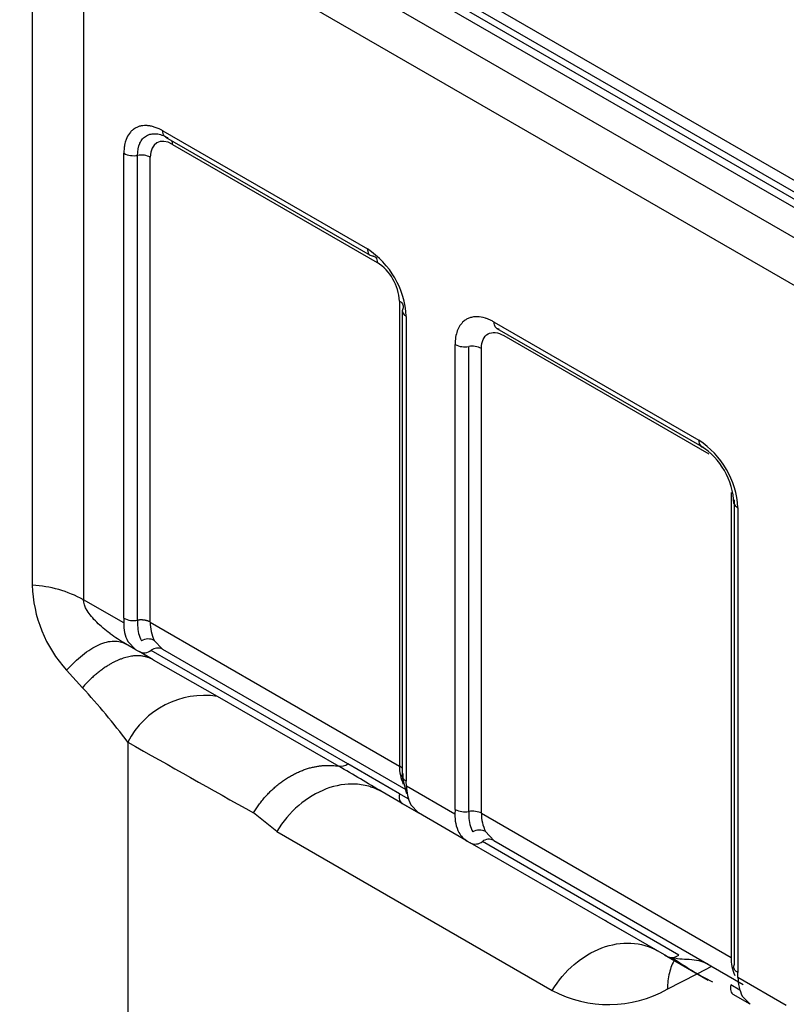
# Model space of a CAD drawing. Units: inches. Extents: x 0 to 34.3, y -17.5 to 21.5.
# Drawn here: x 29.9 to 30.1, y 15.4 to 15.7 of the extents above; entities that cross this region are included whole.
import ezdxf

# ---------------------------------------------------------------- set-up
doc = ezdxf.new("R2010")
doc.units = ezdxf.units.IN
doc.header["$MEASUREMENT"] = 0
doc.layers.add('1H54058001_01', color=7, linetype='Continuous')
doc.layers.add('Default', color=7, linetype='Continuous')

# ---------------------------------------------------------------- blocks, each defined once
blk = doc.blocks.new('SE4')
at = {"layer": '1H54058001_01', "color": 7, "linetype": 'Continuous'}
for p, q in [((30.1812084023799, 15.56258126886351), (29.62915620903752, 15.8813087512964)), ((29.62508315300154, 15.87810033648612), (30.17718284049493, 15.55934543329236)), ((30.17903946006589, 15.56034248766773), (29.62698715806008, 15.87907003283748)), ((29.62349254162629, 15.87645852872233), (30.17559222324794, 15.55770362891862)), ((30.17169053861695, 15.55094571372528), (29.8717963784502, 15.72408968782592)), ((30.16806616652227, 15.53874948511797), (29.88514230281468, 15.70209565398969)), ((29.87191560930409, 15.69420150941791), (29.8719156093041, 15.48893190644554)), ((29.88721569780803, 15.68983750382182), (29.88721569780804, 15.48456856409715)), ((29.91088364592202, 15.62461169186707), (29.97195508208232, 15.58935208176013)), ((29.91172794143867, 15.62272615039757), (29.97281707832046, 15.58745632077431)), ((29.89925426598788, 15.47906217096224), (29.89925426598787, 15.61790251454865)), ((29.91380458076138, 15.62058589663065), (29.97487797429635, 15.5853251562622)), ((29.90332616276828, 15.47845708884322), (29.90332616276827, 15.61729600864995)), ((29.90712641411136, 15.47789256224832), (29.90712641399239, 15.61673040289907)), ((29.98155835672778, 15.57375909353962), (29.9815583570954, 15.43491926015646)), ((29.98237359984288, 15.57090839435661), (29.98237359984289, 15.43195475679645)), ((29.98358437889703, 15.56921400322351), (29.98358437889704, 15.43037423461787)), ((30.00978505677124, 15.56751094680672), (30.07095024837789, 15.5321972069676)), ((30.01063535788712, 15.5656219380029), (30.07181819823642, 15.53029800865744)), ((30.01270820722332, 15.56348386109831), (30.07387512541107, 15.52816912456454)), ((29.99815550034367, 15.42196151861741), (29.99815550034366, 15.56080160941805)), ((30.00222744631614, 15.42135643752529), (30.00222744847659, 15.56019635692081)), ((30.00602782494267, 15.42079180608164), (30.00602782479208, 15.55963163956637)), ((30.08055330611367, 15.5166023247706), (30.0805533060939, 15.37776449908189)), ((30.08153121911873, 15.51440924669859), (30.08153121911874, 15.37557041835049)), ((30.08257916068985, 15.51205933308722), (30.08257916068985, 15.37321949662469)), ((29.89922275013008, 15.47763577332683), (29.88721578194218, 15.48456799964226)), ((29.89925409290869, 15.47906227338951), (29.89922275663111, 15.47763576938543)), ((29.90712641411136, 15.47789256224832), (29.98155835709539, 15.43491926015649)), ((29.90285269899807, 15.46962147099011), (29.8997140748253, 15.47143355650114)), ((29.90041337903507, 15.47214886132072), (29.9028526032467, 15.46962154105351)), ((29.9083448532116, 15.47245192599454), (29.91078379781032, 15.46981579844841)), ((29.90285260234789, 15.46962154157118), (29.90376785043442, 15.46909312284205)), ((29.90799218152164, 15.4666542139385), (29.90376787645518, 15.46909311760576)), ((29.96609954627319, 15.4355748771504), (29.90739675791869, 15.46946694780905)), ((29.91078380205265, 15.46981579599909), (29.98341156593756, 15.42788413696951)), ((29.90799220713308, 15.46665420893865), (29.92713868425082, 15.45572909039942)), ((29.88684929873377, 15.45829425406477), (29.88214704516392, 15.46355584397753)), ((29.92713868419643, 15.4557290904127), (29.96340514469975, 15.43486585477636)), ((29.90040237551454, 15.44203901219812), (29.90040237551455, 15.2451319924723)), ((29.98158336539624, 15.42663515219952), (29.9660996527558, 15.4355746605481)), ((29.98374130939452, 15.42657662279809), (29.98258846643045, 15.43114792961602)), ((29.98361564485717, 15.42891164128063), (29.98358455769804, 15.43037402865879)), ((29.97291757998885, 15.42868455391745), (29.97417929975768, 15.42849818800366)), ((29.98232491842311, 15.42373820616651), (29.9763781407797, 15.42717156420845)), ((29.99812415988301, 15.42053501778276), (29.98361566442521, 15.42891150154085)), ((29.98414417938574, 15.42515682288573), (29.98158354017176, 15.42663520862522)), ((29.94493716701277, 15.4153669264178), (29.937974948401, 15.42090461556988)), ((29.98232451530095, 15.42373847580869), (29.98723417608434, 15.42090388624509)), ((29.98723419479967, 15.42090386646298), (29.9823249155327, 15.4237382401693)), ((29.98723431988972, 15.42090373424286), (29.98489949427885, 15.42337164380146)), ((29.98808751742147, 15.42041113818625), (29.98723433080437, 15.42090372488769)), ((30.0017541152707, 15.41252072646195), (29.98723458087916, 15.42090358355141)), ((29.99815550132264, 15.4219615180418), (29.99812416646185, 15.42053501379419)), ((30.00602782494267, 15.42079180608164), (30.08055330625102, 15.37776449921291)), ((29.94493716161361, 15.41536691747952), (30.02717528311289, 15.36788671589427)), ((30.00724626404272, 15.41535116982815), (30.00968520884784, 15.41271504216267)), ((30.00175405935191, 15.41252075570239), (30.00266926100749, 15.41199236460304)), ((30.06500097245331, 15.37847417043408), (30.00629815481567, 15.41236619441394)), ((30.00968521294289, 15.41271503979839), (30.08420173245938, 15.36969290719648)), ((30.06137197575604, 15.37810039102679), (30.00266928196006, 15.41199235250608)), ((30.04337864612351, 15.38848885237767), (30.04294056684508, 15.38874177756699)), ((30.04939950153416, 15.38501270666519), (30.04337864635611, 15.38848881371179)), ((30.06070045377851, 15.37848794402264), (30.0737302650394, 15.3709655239622)), ((30.07059948821626, 15.37294775892674), (30.07479720090369, 15.37512261602176)), ((30.06152198898442, 15.36824465867204), (30.07043991775337, 15.37286508462785)), ((30.08261067980343, 15.37175668423027), (30.08257928812847, 15.37321938211216)), ((30.09705099817869, 15.36341958106267), (30.0826106739073, 15.37175670616794)), ((30.08313910039467, 15.36800207859283), (30.08048494993107, 15.36953445307746)), ((30.08622927411391, 15.36374903077248), (30.08122634681882, 15.36663747219304)), ((30.08622939921735, 15.36374889853789), (30.08389463112385, 15.36621675322861))]:
    blk.add_line(p, q, dxfattribs=at)
for centre, radius, start, end in [((29.90218174422333, 15.62358462279285), 0.00639186891520689, 242.7415255763213, 280.3135955222047), ((29.95787343007667, 15.56779339455239), 0.0257501832919046, 3.162621181840312, 56.84829082046634), ((29.96681783384777, 15.57295746621621), 0.01476230405938785, 3.112824715194938, 56.907332697097), ((30.00107712596785, 15.56645733022602), 0.006365739760297353, 242.6804872664168, 280.410704335568), ((30.00330235620562, 15.55436043011734), 0.005934124035726266, 62.65886368769226, 100.4363196404758), ((30.0569559606179, 15.51068926019317), 0.02565996365603885, 3.060553610141106, 56.94965039606668), ((30.06023596022814, 15.51258835324521), 0.02117706208357211, 2.056348466264915, 57.6385804748319), ((29.91089381860004, 15.48989718760695), 0.0389902183568223, 181.4189595025971, 222.4995253211096), ((29.86976649126763, 15.45238705001486), 0.0366077585307693, 61.53271660529062, 86.63450556864372), ((29.90958582250921, 15.47701071493727), 0.01038224176601518, 176.5509957407281, 207.9278037304813), ((29.90210510692165, 15.48429141114842), 0.005955154955862683, 241.4051248566871, 281.807215556166), ((30.06694276541887, 15.48047576674174), 0.1636315074437621, 180.7050505765883, 181.2535456695176), ((29.91354755885795, 15.47704277996968), 0.01019819555641807, 180.8244439733653, 207.5697744117747), ((29.9185637583831, 15.47759722088847), 0.01144115683968961, 178.5208056695416, 206.7255937079916), ((29.90654828571698, 15.46875779440347), 0.004107830094435829, 64.06494778393842, 119.7905316946962), ((29.90529586701445, 15.47204589691732), 0.00332446415289151, 242.6393272713172, 309.1592904741677), ((29.90936489157018, 15.4669514363967), 0.003195848813563043, 63.64855221749471, 128.0486084191124), ((29.75140175652868, 15.33158431423073), 0.1854762908991502, 36.54961184622596, 43.09124010028167), ((29.92333938262852, 15.4301940506192), 0.0258146906859489, 81.5377728043264, 152.6876327667596), ((29.96390234300033, 15.43844951519777), 0.003618419464098746, 262.1002119332618, 307.3914135753519), ((29.61682205919249, 14.8356858750733), 0.6921964289549882, 58.70515276208849, 59.95365718241224), ((29.9933913985183, 15.43457099943267), 0.0118381651807913, 178.3142025282321, 205.1716252491424), ((30.01950805089403, 15.43315492696833), 0.03697409581738866, 180.6660661888277, 183.1116115059386), ((29.9960740268931, 15.42888250971104), 0.0124603166757043, 179.871497453724, 206.2523046064887), ((30.00100766290062, 15.42719664317838), 0.005960944141565093, 241.4220842472955, 281.7847373468202), ((30.19370624499571, 15.42384656890634), 0.1914972740563998, 180.7435972559727, 181.2122304391635), ((30.00871085969059, 15.41995823032296), 0.01060270494723975, 176.8840176930928, 207.5917871033473), ((30.0124495878933, 15.41994377651131), 0.01019883906486328, 180.834239473769, 207.5769049558131), ((30.01746516950801, 15.42049646484986), 0.01144115715954885, 178.5208064396036, 206.725593617866), ((30.00502672452399, 15.41811887933292), 0.006486083994847708, 208.2650646608402, 239.6894772283945), ((30.00544972094101, 15.41165724829034), 0.004107630527878188, 64.06397234412347, 119.782306947781), ((30.0041971244479, 15.41494701844643), 0.003326040438590883, 242.6569044560598, 309.141214986716), ((30.00826634406127, 15.40985058836337), 0.003195923877466923, 63.64993522815909, 128.0478598568237), ((30.06290057987091, 15.38106256952689), 0.003333366104633297, 242.7044053937911, 309.0576401844374), ((30.12193348940337, 15.46149890011059), 0.1024550936311719, 234.9403432136136, 242.7537057402743), ((30.09238612754615, 15.37741619371383), 0.01183794355736508, 178.31394696955, 205.1726560535614), ((30.09550071317819, 15.37182632386033), 0.01289156370669688, 180.3128454775249, 205.7976257641886), ((30.04402357768604, 15.39925379186941), 0.03560559674159348, 241.7582946346727, 299.4359499508304)]:
    blk.add_arc(centre, radius, start, end, dxfattribs=at)
for centre, major_axis, ratio, start_param, end_param in [((29.91380502058967, 15.61287385167267), (0.004722488019712973, -0.008179589265732454), 0.5773502664565981, 2.356260354400405, 3.926905771256202), ((29.91107637947099, 15.61901070892797), (-0.001929129633218975, -0.003341350539122477), 0.577350269189697, 2.356213521435479, 2.734828350656603), ((29.90439839249731, 15.61515517135107), (0.003858259266438653, 2.811945560036599e-16), 0.5773502691896911, 0.785464063913655, 1.852417045118186), ((52.66868475529494, 53.4358727406818), (-23.32328307787513, -37.66559823884143), 0.597954964715253, 0.02433795725859333, 0.02596435225467983), ((29.9788301511913, 15.43334412975383), (-0.003858267261634023, -1.384507928791263e-11), 0.5773502717547456, 3.548361130061217, 3.926990791965935), ((30.00329961752611, 15.41921667479529), (0.003858267716535776, 9.057263002966552e-16), 0.5773502691893505, 0.7853981633972467, 1.852364994893011)]:
    blk.add_ellipse(centre, major_axis=major_axis, ratio=ratio, start_param=start_param, end_param=end_param, dxfattribs=at)
for points, knots in [([(29.91088368228087, 15.62461172307497), (29.9107829118449, 15.62466878957351), (29.91042798681539, 15.62486964091017), (29.9096685221067, 15.62525600311542), (29.90863930599177, 15.62567924486807), (29.90750718502239, 15.62600356733792), (29.90661028164059, 15.62615128424642), (29.90591309442592, 15.62619665424771), (29.90523330915918, 15.62619413159447), (29.90441602140895, 15.62610077192776), (29.90349664063565, 15.62584474647911), (29.90292585471988, 15.62558257194461), (29.90265237466403, 15.62542285051437), (29.90264392756566, 15.62541790322651), (29.9026291665556, 15.62540921927409), (29.90259972737305, 15.62539174656843), (29.90254117917548, 15.62535638054095), (29.90242538851429, 15.62528396161204), (29.90219893003263, 15.62513232610468), (29.90176560059659, 15.62480137878747), (29.90097349554421, 15.62402344944151), (29.90043125275552, 15.623166636499), (29.90013947275371, 15.62252324434952), (29.90013943719082, 15.6225231651885), (29.90013937466587, 15.62252302696285), (29.90013924982813, 15.62252275028935), (29.90013900002929, 15.62252219707835), (29.90013850062677, 15.62252109047418), (29.90013750211436, 15.62251887705163), (29.90013550660558, 15.62251444898471), (29.90013152139862, 15.6225055882253), (29.90012357441265, 15.62248784796433), (29.900107772816, 15.62245229351907), (29.90007654948024, 15.62238087529337), (29.90001559636707, 15.6222368059044), (29.89989961694798, 15.62194360600894), (29.89974062305985, 15.62148057177144), (29.899590712219, 15.62093303944066), (29.89941889473592, 15.62013508372457), (29.89930133736572, 15.61925318038945), (29.89925801503239, 15.61840110479926), (29.89925498885704, 15.61800595176665), (29.89925423373381, 15.61790257469705)], [0, 0, 0, 0, 0.016567234917902, 0.05833394881981863, 0.1249465423984107, 0.1871287256200325, 0.2499197013079463, 0.2812154029508983, 0.3124393853690984, 0.3749525139734665, 0.4375057976901021, 0.500270016370028, 0.5007627249116939, 0.501255371082793, 0.502240477338166, 0.5042099528851187, 0.5081460152692544, 0.5160070595665659, 0.5316886395902012, 0.562920535801771, 0.6251086474414668, 0.7502108974077156, 0.75021473401218, 0.750218570619321, 0.750226243816274, 0.7502415901731131, 0.7502722827385488, 0.7503336672766636, 0.7504564339837227, 0.750701957935973, 0.7511929681115319, 0.7521748384956066, 0.7541379869964873, 0.7580619747791623, 0.7659011942848328, 0.7815484729638894, 0.8127495029392241, 0.8490500618027735, 0.8750467587983163, 0.9435071151352119, 0.9853011739486566, 1, 1, 1, 1]), ([(29.90598249649373, 15.62316549105875), (29.90598269180695, 15.62316560377637), (29.90598294851386, 15.62316575189762), (29.90640396930945, 15.62340862402304), (29.90686664045166, 15.62357869159457), (29.90785400531302, 15.62376926926436), (29.9083822770511, 15.62379068384475), (29.90893343584356, 15.62373537478438), (29.91003010735, 15.62362425196815), (29.91121141657263, 15.62321202677892), (29.9123934198372, 15.62252997960197)], [0.4999624337381807, 0.4999624337381807, 0.4999624337381807, 0.4999624337381807, 0.5000206097612805, 0.5000388929495951, 0.6253542957673675, 0.6253542957673675, 0.7500583394243926, 0.7509670351705815, 0.7509670351705815, 0.9999222091220534, 0.9999222091220534, 0.9999222091220534, 0.9999222091220534]), ([(29.91239452785701, 15.62252934016629), (29.91216788657622, 15.62254219049209), (29.9119575429953, 15.62260140062135), (29.91158464641311, 15.62280413531232), (29.91142209341172, 15.6229476598741), (29.91115774299663, 15.62331186653363), (29.91105619167845, 15.62353221229634), (29.9109191766457, 15.62403200220535), (29.91088371293118, 15.62431144635165), (29.91088368228087, 15.62461172307497)], [0, 0, 0, 0, 0.25, 0.25, 0.5, 0.5, 0.75, 0.75, 1, 1, 1, 1]), ([(29.90332611689776, 15.6172970422508), (29.90332633957939, 15.61866014080247), (29.90355987294278, 15.61988669468746), (29.90401163314965, 15.62089291369446), (29.90423994751157, 15.62139930684554), (29.90452356344307, 15.62184717104589), (29.90518219264495, 15.62260659258882), (29.90556129471685, 15.62292241041131), (29.90598249649373, 15.62316549105875)], [6.150729810925665e-05, 6.150729810925665e-05, 6.150729810925665e-05, 6.150729810925665e-05, 0.2485377829094772, 0.2485377829094772, 0.2500194464747976, 0.374503215383355, 0.374503215383355, 0.4999624337381807, 0.4999624337381807, 0.4999624337381807, 0.4999624337381807]), ([(29.97195511803893, 15.58935210517479), (29.97195493151684, 15.58906213752183), (29.97198751043976, 15.58879087293055), (29.9721156176517, 15.58830379957934), (29.97221120538228, 15.58808809457685), (29.9724589639797, 15.58772636522893), (29.97261123189859, 15.58758050032973), (29.97296226651637, 15.58736803272), (29.973161140593, 15.5873016508083), (29.97340642817833, 15.58727368156201), (29.97343666000003, 15.5872715724688), (29.97346683387801, 15.58726931524897)], [0, 0, 0, 0, 0.2416650473526875, 0.2416650473526875, 0.4833321909223958, 0.4833321909223958, 0.7249993344921041, 0.7249993344921041, 0.9666664780618124, 0.9666664780618124, 1, 1, 1, 1]), ([(29.97346683387801, 15.58726931524897), (29.97349140606244, 15.58726762357052), (29.9735159295964, 15.58726580699342), (29.97359419077328, 15.58725744771442), (29.97364712066431, 15.58724887589622), (29.97380222514405, 15.58721486133176), (29.97390071453943, 15.58718111947565), (29.97417854869774, 15.58704750237168), (29.97434009658776, 15.58691498327772), (29.97460387029737, 15.58657342200125), (29.9747059697116, 15.58636426536929), (29.97484306001374, 15.58588520188038), (29.97487797443689, 15.5856152805976), (29.97487797429635, 15.5853251562629)], [0, 0, 0, 0, 0.02901742377942506, 0.02901742377942506, 0.09374959552746338, 0.09374959552746338, 0.2232139390235401, 0.2232139390235401, 0.4821426260156934, 0.4821426260156934, 0.7410713130078467, 0.7410713130078467, 1, 1, 1, 1]), ([(29.98155835672778, 15.57375909353963), (29.98180961186353, 15.57361403139883), (29.98202591336126, 15.57344883401005), (29.98237224940387, 15.57309057868175), (29.98250233467427, 15.57289757974976), (29.98266624860145, 15.57249836454498), (29.98270023959159, 15.57229219884669), (29.98267703831796, 15.57198478200099), (29.98265701490545, 15.57188261988513), (29.98260892011964, 15.57173129122238), (29.98258987857986, 15.57168116741997), (29.9825579872305, 15.57160921146661), (29.98254729854272, 15.57158706478691), (29.98253650645478, 15.57156493469398)], [0, 0, 0, 0, 0.25892860702269, 0.25892860702269, 0.51785721404538, 0.51785721404538, 0.7767858210680699, 0.7767858210680699, 0.9062501245794149, 0.9062501245794149, 0.9709822763350875, 0.9709822763350875, 1, 1, 1, 1]), ([(29.98253650645478, 15.57156493469398), (29.98252334550072, 15.57153767743747), (29.982510056163, 15.57151044106629), (29.98241163445496, 15.5712840289312), (29.98236968575625, 15.57107860631849), (29.98237817078185, 15.57066835738047), (29.98242835952572, 15.57046355191831), (29.98261774702615, 15.57006811171966), (29.98275675917225, 15.56987747265672), (29.98311452346731, 15.56952298151699), (29.983333156039, 15.5693591298412), (29.98358439503435, 15.56921403543314)], [0, 0, 0, 0, 0.03333335116014241, 0.03333335116014241, 0.2750000133701068, 0.2750000133701068, 0.5166666755800712, 0.5166666755800712, 0.7583333377900356, 0.7583333377900356, 1, 1, 1, 1]), ([(30.00978509313103, 15.56751096689849), (30.00967334464763, 15.56757440307673), (30.00923896566893, 15.56782082822708), (30.00849729058805, 15.56818786865254), (30.00774797576695, 15.56848901043519), (30.00647365352206, 15.56891287300886), (30.00511129806168, 15.56914639128825), (30.00358859679315, 15.56905450794995), (30.00270205265568, 15.56883706497625), (30.00203555882065, 15.5685776414859), (30.00140196900342, 15.56825627721332), (30.00053464934873, 15.56762997576288), (29.99956495259314, 15.56651369553594), (29.99875732903173, 15.56491214520338), (29.99826425914197, 15.56300081726524), (29.99815641041549, 15.56155438333204), (29.99815561235371, 15.56080208617346), (29.99815555597618, 15.56080161882253)], [0, 0, 0, 0, 0.01837967816618121, 0.0714242969007278, 0.1220920215599395, 0.1428581918366241, 0.2856243637663067, 0.3570370768536742, 0.428454976902537, 0.4641863901837793, 0.4999050423502386, 0.5712996405239661, 0.6784148143809039, 0.7856118852507042, 0.89280779427794, 0.9999347243858294, 1, 1, 1, 1]), ([(30.01129706712864, 15.5654280225434), (30.01126689253016, 15.56543027503421), (30.01123666299788, 15.56543238426041), (30.01099137575669, 15.56546035445851), (30.01079250003314, 15.56552673722603), (30.0104414562296, 15.56573921012398), (30.01028918372186, 15.56588507766674), (30.01004141596307, 15.56624681229737), (30.00994582365997, 15.5664625199391), (30.00981770732872, 15.56694959856152), (30.0097851238592, 15.56722086578479), (30.00978509313103, 15.56751096689849)], [0, 0, 0, 0, 0.03333067845773818, 0.03333067845773818, 0.2749980088433036, 0.2749980088433036, 0.516665339228869, 0.516665339228869, 0.7583326696144346, 0.7583326696144346, 1, 1, 1, 1]), ([(30.0709502843409, 15.53219722705118), (30.07094987884451, 15.53189738531039), (30.07098533841875, 15.5316179440707), (30.07112234568024, 15.53111806872078), (30.07122389336648, 15.53089763461137), (30.07148823651612, 15.53053343419488), (30.07165085540986, 15.5303899090477), (30.07202381374099, 15.53018717666998), (30.07223415318166, 15.53012796943771), (30.07246286326419, 15.53011385545731)], [0, 0, 0, 0, 0.25000021145255, 0.25000021145255, 0.5000004229051, 0.5000004229051, 0.7500006343576502, 0.7500006343576502, 1, 1, 1, 1]), ([(30.08153125649806, 15.5144092223828), (30.08142908321182, 15.51420622225503), (30.08137519311956, 15.51399445360255), (30.08136433454468, 15.51357014569754), (30.08140736606205, 15.51335760644462), (30.08159062035525, 15.51294656620793), (30.08173067839491, 15.51274844593946), (30.08209501469427, 15.5123798904157), (30.08231929295394, 15.51220945516055), (30.08257932457691, 15.51205927999348)], [0, 0, 0, 0, 0.25, 0.25, 0.5, 0.5, 0.75, 0.75, 1, 1, 1, 1]), ([(29.89518974280873, 15.47440609895906), (29.89516640408388, 15.47442347349602), (29.89514309249526, 15.47444086333565), (29.89367750760572, 15.47553638893095), (29.89233429368342, 15.47667497590441), (29.88999971097193, 15.47899597920695), (29.88900484574996, 15.48018185083899), (29.88760825999871, 15.4824759075815), (29.88721467552846, 15.48358330832812), (29.88721583075518, 15.48456854370449)], [0.2459640429129626, 0.2459640429129626, 0.2459640429129626, 0.2459640429129626, 0.25, 0.25, 0.5, 0.5, 0.75, 0.75, 1, 1, 1, 1]), ([(29.88214699601833, 15.46355601605045), (29.88364007533942, 15.46521906603298), (29.88524843643862, 15.46676176688469), (29.88852758122766, 15.46935518751336), (29.8901959453315, 15.4704022639694), (29.8933773269992, 15.47182873657946), (29.89488748850503, 15.47220685192802), (29.89691984979387, 15.47226796644875), (29.89756517972379, 15.47220006185476), (29.89816093758988, 15.47205331712573)], [0, 0, 0, 0, 0.25, 0.25, 0.5, 0.5, 0.75, 0.75, 0.878477312977915, 0.878477312977915, 0.878477312977915, 0.878477312977915]), ([(29.98358950077555, 15.43037709178685), (29.98346667137415, 15.43045832908979), (29.9832301747437, 15.43060315696157), (29.98294808820509, 15.43082562401776), (29.98275891450846, 15.43103215216435), (29.98263579202079, 15.43121017540388), (29.98255733868805, 15.43135191315104), (29.98249497828033, 15.43148529382977), (29.98242937225438, 15.43165375225924), (29.98236821501848, 15.43191398773155), (29.98236078871708, 15.43228816529057), (29.98248283513125, 15.43256595637986), (29.98253645342036, 15.43272511100971)], [0, 0, 0, 0, 0.1281442308133489, 0.2368498243819048, 0.3280138455852052, 0.4023469802957813, 0.4596846537168783, 0.5000211106645411, 0.5624857405502909, 0.6662565189003665, 0.8118546965223112, 1, 1, 1, 1]), ([(29.9729034508007, 15.42869253831721), (29.97147366079937, 15.42913989714474), (29.96997284675566, 15.42940975764697), (29.96558157560494, 15.42964698110689), (29.96259693731524, 15.42916175901957), (29.9567960055046, 15.42698377262455), (29.95398185475278, 15.42529181282963), (29.94893741201087, 15.4209492041686), (29.94670898335519, 15.41830015939138), (29.94493710014637, 15.4153669659751)], [0.1149007501173499, 0.1149007501173499, 0.1149007501173499, 0.1149007501173499, 0.25, 0.25, 0.5, 0.5, 0.75, 0.75, 1, 1, 1, 1]), ([(29.98158336539624, 15.42663515219952), (29.98143908772709, 15.42597521132269), (29.98143109468576, 15.42534926902394), (29.98169020880317, 15.42433632171379), (29.98195697081741, 15.423950665873), (29.98232491842311, 15.42373820616651)], [0, 0, 0, 0, 0.5, 0.5, 1, 1, 1, 1]), ([(30.02717528928073, 15.36788671203822), (30.02894710652675, 15.37081997226684), (30.03117554750869, 15.37346903746482), (30.03622002283859, 15.37781167477875), (30.03903419379268, 15.37950364275391), (30.04483516576516, 15.38168162887267), (30.04781982394502, 15.38216684248276), (30.05352133476782, 15.38185880614367), (30.0562360813125, 15.38106566998061), (30.05861650878011, 15.3796912509963)], [0, 0, 0, 0, 0.25, 0.25, 0.5, 0.5, 0.75, 0.75, 1, 1, 1, 1]), ([(30.06374037758513, 15.37709938353201), (30.06373762883556, 15.37709488726326), (30.06373488248058, 15.37709038797206), (30.06303784352086, 15.37594668029421), (30.06249702798753, 15.37461420182793), (30.06175319516887, 15.37163868157226), (30.06155021878197, 15.36999580338698), (30.06152195873343, 15.36824467740213)], [0.4990119621707348, 0.4990119621707348, 0.4990119621707348, 0.4990119621707348, 0.5000000000000006, 0.5000000000000006, 0.7500000000000009, 0.7500000000000009, 1, 1, 1, 1]), ([(30.0630619366891, 15.37773204143065), (30.06408517353101, 15.37754000215925), (30.06578474427083, 15.37718769633166), (30.06872559198776, 15.37727199353402), (30.07156876534735, 15.37671353874589), (30.07297325405904, 15.37609039578648), (30.07373323126154, 15.37573689918107)], [0, 0, 0, 0, 0.2760855954336145, 0.5351114478853157, 0.7804234671470573, 1, 1, 1, 1]), ([(30.08257948977078, 15.3732196132911), (30.08257587224746, 15.37322202383111), (30.08237693300453, 15.37333665482064), (30.08203348360305, 15.37357779535127), (30.08166646411432, 15.37397315340625), (30.08144534392103, 15.37438593667611), (30.08135718399204, 15.37480066336155), (30.08137448248401, 15.37519443862522), (30.08147910985803, 15.37544623351367), (30.08153097179945, 15.37557043283955)], [0, 0, 0, 0, 0.003745506970781601, 0.1917806732666976, 0.3682739367354307, 0.5352981430977228, 0.6950493976299092, 0.8495622177939389, 1, 1, 1, 1]), ([(30.08048498796458, 15.36953446108576), (30.08034049365202, 15.3688744690628), (30.08033250097308, 15.36824852262689), (30.08059161784287, 15.3672355681787), (30.08085838224371, 15.36684990936179), (30.08122634343561, 15.36663742731468)], [0, 0, 0, 0, 0.5, 0.5, 1, 1, 1, 1])]:
    blk.add_open_spline(points, degree=3, knots=knots, dxfattribs=at)
for points in [[(30.00602782479209, 15.55963163956637), (30.00602842673502, 15.5616549774397), (30.00748017178911, 15.56483058789553), (30.01095275836659, 15.56449790894074), (30.01270820722332, 15.56348386109901)], [(29.89971412104902, 15.4714336427862), (29.89813516197676, 15.47234524072844), (29.89661206071798, 15.47334725297528), (29.89518974280873, 15.47440609895906)], [(29.89816093758988, 15.47205331712573), (29.89872444639174, 15.47191451585908), (29.8992436046612, 15.47170517885731), (29.89971418135038, 15.47143360797181)], [(29.9763781407797, 15.42717156420845), (29.97528412477962, 15.42780319778518), (29.97411947490006, 15.42831206348186), (29.9729034508007, 15.42869253831721)]]:
    blk.add_open_spline(points, degree=3, dxfattribs=at)
for points, weights in [([(29.90712641414148, 15.47789256226572), (29.90610964039505, 15.47847959735809), (29.90471450369813, 15.47868911702117), (29.90332364670358, 15.47846225757795)], [1.08220139472516, 0.977728202008156, 0.9728395239423107, 1.067535360527615]), ([(29.90597631630201, 15.46749514894717), (29.9002748605845, 15.46906976224505), (29.89320888067972, 15.46557280831683), (29.88684905580563, 15.45829484614571)], [1.048239256732754, 0.9662106063676099, 0.9887964329316689, 1.115996736424932]), ([(29.90799221913101, 15.46665422184444), (29.90736813752259, 15.46701467678147), (29.90669550299127, 15.46729652582693), (29.90597631630201, 15.46749514894717)], [1.088286212073783, 1.072935371591184, 1.059586386477507, 1.048239256732754]), ([(29.93797471471287, 15.42090476133326), (29.94410395070528, 15.43115482087369), (29.95382200226388, 15.43643880019662), (29.96340502423699, 15.43486543463704)], [1.094381355806782, 0.9617020541311632, 0.968911056739818, 1.116008363632749])]:
    blk.add_rational_spline(points, weights, degree=3, dxfattribs=at)

msp = doc.modelspace()

# ---------------------------------------------------------------- block references
at = {"layer": 'Default'}
msp.add_blockref('SE4', (0, 0), dxfattribs=at)

doc.saveas('drawing.dxf')
